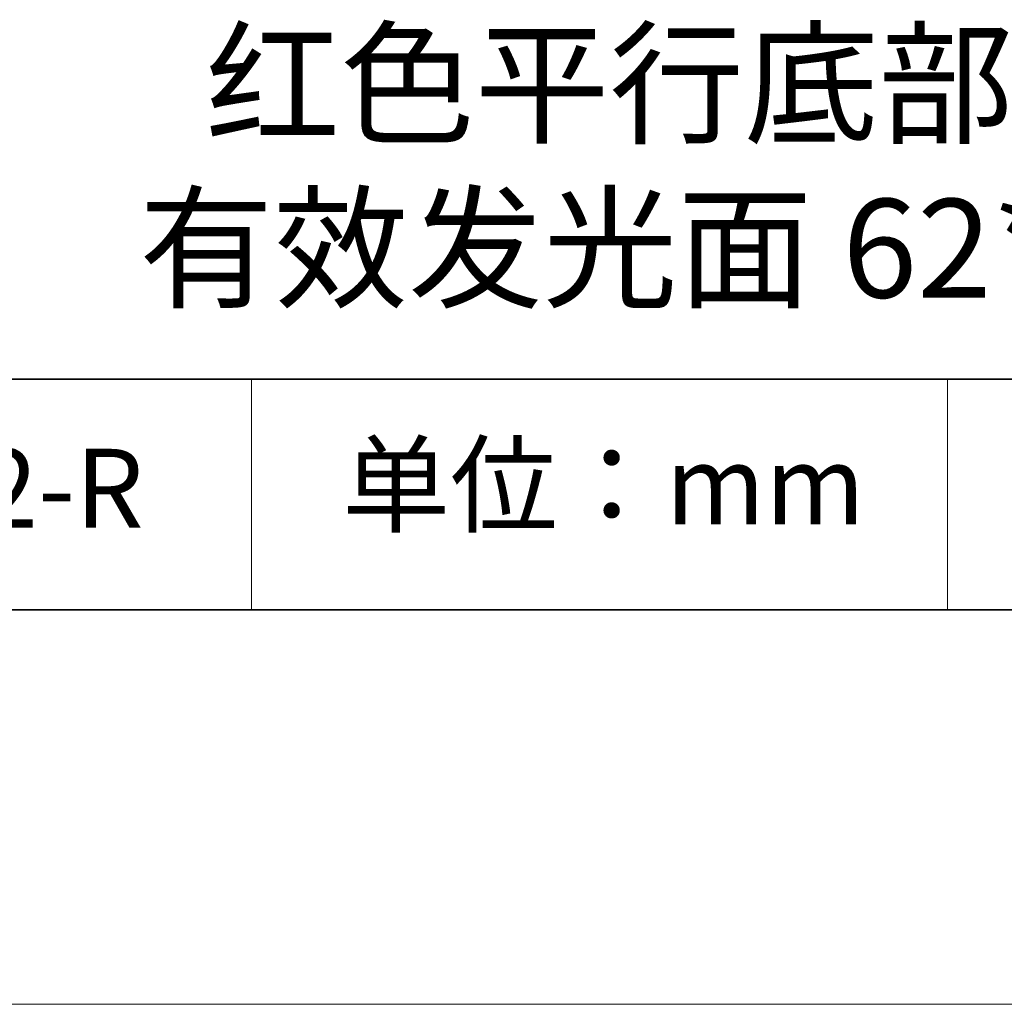
# Model space of a CAD drawing. Units: millimetres. Extents: x 11673 to 11970, y -7568 to -7358.
# Drawn here: x 11910 to 11935, y -7568 to -7543 of the extents above; entities that cross this region are included whole.
import ezdxf

# ---------------------------------------------------------------- set-up
doc = ezdxf.new("R2010")
doc.units = ezdxf.units.MM
doc.header["$LTSCALE"] = 10
doc.layers.add('6文字层', color=3, linetype='Continuous')
for name, color, linetype, lineweight in [('7标注层', 4, 'Continuous', 5), ('粗实线层', 7, 'Continuous', 35), ('细实线层', 7, 'Continuous', 18)]:
    doc.layers.add(name, color=color, linetype=linetype, lineweight=lineweight)
doc.styles.get("Standard").update_dxf_attribs({"font": 'simhei.ttf'})

# ---------------------------------------------------------------- blocks, each defined once
blk = doc.blocks.new('*X10')
at = {"layer": '粗实线层'}
blk.add_line((-138.5, -95), (138.5, -95), dxfattribs=at)
at = {"layer": '细实线层'}
blk.add_line((-148.5, -105), (148.5, -105), dxfattribs=at)

msp = doc.modelspace()

# ---------------------------------------------------------------- linework, layer by layer
at = {"layer": '粗实线层'}
for p, q in [((11884.88701, -7551.93677), (11959.88701, -7551.93677)), ((11819.88701, -7557.77778), (11959.88701, -7557.77778))]:
    msp.add_line(p, q, dxfattribs=at)
at = {"layer": '细实线层'}
for p, q in [((11915.9407, -7551.93677), (11915.9407, -7557.77778)), ((11933.57076, -7551.93677), (11933.57076, -7557.77778))]:
    msp.add_line(p, q, dxfattribs=at)

# ---------------------------------------------------------------- block references
at = {"layer": '7标注层'}
msp.add_blockref('*X10', (11821.38701, -7462.77778), dxfattribs=at)

# ---------------------------------------------------------------- texts
at = {"layer": '6文字层', "attachment_point": 5}
for s, insert, char_height, width in [('{\\fMicrosoft YaHei|b0|i0|c134|p34; 红色平行底部背光源 \\P有效发光面 62*52mm}', (11929.74046, -7546.53276), 2.5, 41.7780844), ('{\\fSimSun|b0|i0|c134|p2;单位：mm} ', (11924.86088, -7554.6126), 2, 17.8485577), ('{\\fMicrosoft YaHei|b1|i0|c134|p34;\\H0.91429x;660702-R}', (11907.32786, -7554.69876), 2.1875, 17.8485577)]:
    msp.add_mtext(s, dxfattribs=dict(at, insert=insert, char_height=char_height, width=width))

doc.saveas('drawing.dxf')
